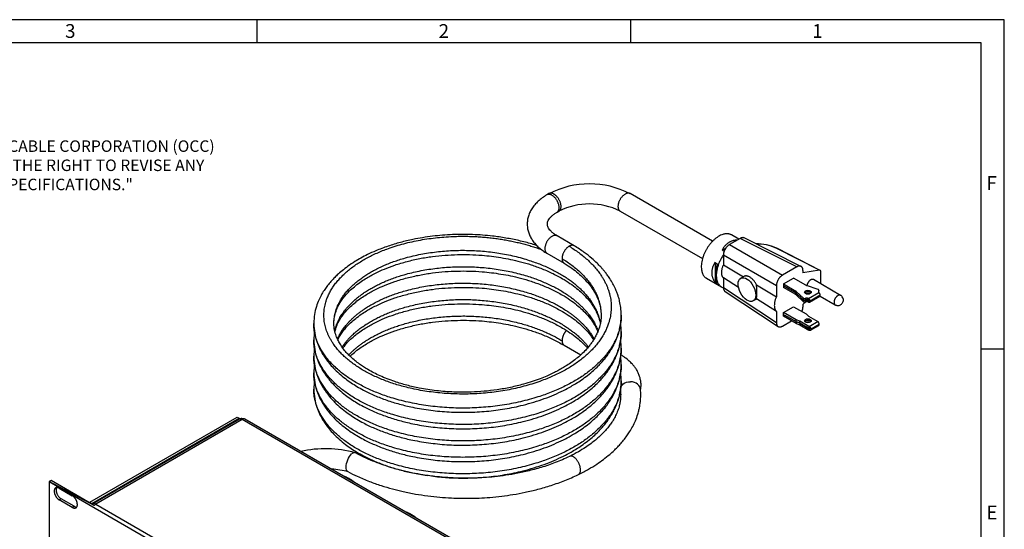
# Model space of a CAD drawing. Units: inches. Extents: x 0.8 to 33.3, y 0.2 to 21.7.
# Drawn here: x 22.5 to 33.3, y 16.2 to 21.7 of the extents above; entities that cross this region are included whole.
import ezdxf

# ---------------------------------------------------------------- set-up
doc = ezdxf.new("R2010")
doc.units = ezdxf.units.IN
doc.header["$MEASUREMENT"] = 0
for name, color, linetype in [('Default', 7, 'Continuous'), ('DV1_Default', 7, 'Continuous'), ('TEXT', 7, 'Continuous')]:
    doc.layers.add(name, color=color, linetype=linetype)

# ---------------------------------------------------------------- blocks, each defined once
blk = doc.blocks.new('SE')
at = {"layer": 'DV1_Default', "color": 7, "linetype": 'Continuous'}
for p, q in [((5.436, 8.785), (5.414, 8.772)), ((7.215, 8.267), (6.319, 8.785)), ((5.524, 8.583), (5.545, 8.595)), ((6.209, 8.595), (7.106, 8.078)), ((5.71, 8.218), (5.524, 8.326)), ((7.515, 8.297), (7.4, 8.231)), ((7.501, 8.289), (7.421, 8.336)), ((8.132, 7.989), (7.515, 8.297)), ((8.177, 7.994), (7.56, 8.303)), ((7.318, 8.172), (7.342, 8.158)), ((7.357, 8.188), (7.323, 8.169)), ((7.4, 8.231), (7.975, 7.898)), ((7.915, 8.188), (7.906, 8.192)), ((7.921, 8.187), (7.914, 8.191)), ((8.378, 7.951), (7.915, 8.188)), ((8.386, 7.95), (7.922, 8.187)), ((5.414, 8.136), (5.6, 8.029)), ((7.265, 8.022), (7.24, 8.036)), ((7.245, 8.033), (7.245, 7.829)), ((7.333, 8.116), (7.333, 8.011)), ((7.909, 7.783), (7.333, 8.116)), ((7.333, 8.011), (7.55, 7.881)), ((8.132, 7.989), (7.975, 7.898)), ((8.378, 7.951), (8.198, 7.923)), ((8.198, 7.95), (8.198, 7.923)), ((8.393, 7.803), (8.393, 7.935)), ((7.149, 7.865), (7.312, 7.771)), ((7.24, 7.826), (7.245, 7.829)), ((7.24, 7.826), (7.265, 7.811)), ((7.245, 7.829), (7.262, 7.819)), ((7.333, 7.868), (7.333, 7.764)), ((7.499, 7.763), (7.333, 7.868)), ((7.556, 7.884), (7.522, 7.866)), ((7.987, 7.803), (8.097, 7.866)), ((8.231, 7.789), (8.097, 7.866)), ((8.608, 7.679), (8.312, 7.85)), ((7.333, 7.764), (7.909, 7.383)), ((7.351, 7.722), (7.927, 7.341)), ((7.694, 7.793), (7.909, 7.663)), ((7.909, 7.783), (7.909, 7.663)), ((7.987, 7.803), (8.12, 7.725)), ((7.987, 7.803), (7.987, 7.764)), ((8.12, 7.687), (7.987, 7.764)), ((7.994, 7.78), (8.12, 7.707)), ((7.994, 7.779), (7.994, 7.78)), ((8.12, 7.706), (7.994, 7.779)), ((7.995, 7.779), (7.994, 7.779)), ((8.12, 7.725), (8.12, 7.707)), ((8.125, 7.722), (8.203, 7.648)), ((8.125, 7.722), (8.125, 7.703)), ((8.365, 7.742), (8.237, 7.786)), ((8.371, 7.715), (8.371, 7.73)), ((8.372, 7.718), (8.372, 7.734)), ((8.372, 7.708), (8.372, 7.712)), ((7.655, 7.618), (7.69, 7.637)), ((7.909, 7.503), (7.694, 7.64)), ((8.12, 7.687), (8.12, 7.706)), ((8.125, 7.703), (8.19, 7.641)), ((8.125, 7.684), (8.125, 7.702)), ((8.19, 7.64), (8.125, 7.702)), ((8.203, 7.61), (8.125, 7.684)), ((8.19, 7.64), (8.191, 7.641)), ((8.19, 7.641), (8.203, 7.631)), ((8.19, 7.64), (8.203, 7.627)), ((8.198, 7.578), (8.228, 7.608)), ((8.203, 7.631), (8.203, 7.648)), ((8.203, 7.61), (8.203, 7.627)), ((8.223, 7.645), (8.223, 7.629)), ((8.223, 7.622), (8.223, 7.606)), ((8.259, 7.644), (8.371, 7.709)), ((8.263, 7.642), (8.259, 7.644)), ((8.259, 7.62), (8.264, 7.623)), ((8.259, 7.606), (8.263, 7.605)), ((8.263, 7.627), (8.263, 7.642)), ((8.263, 7.605), (8.263, 7.62)), ((8.271, 7.605), (8.382, 7.669)), ((8.387, 7.68), (8.276, 7.617)), ((8.276, 7.616), (8.387, 7.68)), ((8.276, 7.616), (8.276, 7.617)), ((8.371, 7.709), (8.374, 7.706)), ((8.384, 7.671), (8.549, 7.576)), ((8.387, 7.68), (8.387, 7.68)), ((7.909, 7.503), (7.909, 7.383)), ((7.987, 7.492), (8.097, 7.555)), ((8.097, 7.555), (8.234, 7.477)), ((8.198, 7.578), (8.198, 7.55)), ((7.975, 7.345), (8.075, 7.402)), ((8.123, 7.413), (7.987, 7.492)), ((7.987, 7.453), (7.987, 7.492)), ((8.123, 7.374), (7.987, 7.453)), ((7.994, 7.468), (8.123, 7.394)), ((7.994, 7.468), (7.994, 7.467)), ((7.994, 7.467), (7.995, 7.468)), ((7.994, 7.467), (8.123, 7.393)), ((8.163, 7.398), (8.123, 7.413)), ((8.123, 7.394), (8.123, 7.413)), ((8.123, 7.394), (8.163, 7.379)), ((8.123, 7.393), (8.123, 7.374)), ((8.123, 7.393), (8.163, 7.378)), ((8.264, 7.339), (8.163, 7.398)), ((8.163, 7.379), (8.163, 7.398)), ((8.234, 7.477), (8.26, 7.454)), ((8.26, 7.454), (8.361, 7.395)), ((8.363, 7.393), (8.267, 7.338)), ((8.361, 7.395), (8.363, 7.393)), ((8.123, 7.374), (8.163, 7.359)), ((8.163, 7.379), (8.219, 7.346)), ((8.163, 7.378), (8.163, 7.359)), ((8.163, 7.378), (8.219, 7.345)), ((8.163, 7.359), (8.264, 7.301)), ((8.22, 7.346), (8.219, 7.345)), ((8.219, 7.346), (8.264, 7.325)), ((8.219, 7.345), (8.264, 7.315)), ((8.267, 7.338), (8.264, 7.339)), ((8.264, 7.339), (8.264, 7.325)), ((8.264, 7.325), (8.267, 7.324)), ((8.264, 7.315), (8.264, 7.301)), ((8.264, 7.315), (8.267, 7.313)), ((8.267, 7.3), (8.264, 7.301)), ((8.267, 7.313), (8.273, 7.317)), ((8.281, 7.3), (8.372, 7.352)), ((8.375, 7.363), (8.287, 7.312)), ((8.375, 7.362), (8.287, 7.312)), ((8.287, 7.312), (8.287, 7.312)), ((8.375, 7.362), (8.375, 7.363)), ((5.6, 7.136), (5.781, 7.031)), ((0.442, 5.429), (2.044, 6.354)), ((0.463, 5.417), (2.065, 6.342)), ((2.069, 6.333), (0.476, 5.413)), ((2.099, 6.33), (0.506, 5.41)), ((2.044, 6.354), (2.065, 6.342)), ((2.065, 6.342), (2.065, 6.331)), ((9.527, 2.041), (2.099, 6.33)), ((9.557, 2.044), (2.129, 6.333)), ((3.269, 5.681), (3.261, 5.686)), ((0.021, 5.665), (0, 5.653)), ((0, 5.653), (0, 4.848)), ((0.491, 5.394), (0, 5.653)), ((0, 5.653), (8.397, 0.805)), ((0.491, 5.394), (0.021, 5.665)), ((0.11, 5.582), (0.252, 5.5)), ((0.132, 5.466), (0.11, 5.454)), ((0.273, 5.385), (0.132, 5.466)), ((0.252, 5.373), (0.11, 5.454)), ((0.273, 5.385), (0.252, 5.373)), ((0.442, 5.422), (0.442, 5.429)), ((0.442, 5.429), (0.463, 5.417)), ((0.463, 5.41), (0.463, 5.417)), ((0.506, 5.41), (7.934, 1.121)), ((3.942, 5.293), (3.934, 5.298))]:
    blk.add_line(p, q, dxfattribs=at)
for centre, radius, start, end in [((5.877, 7.927), 0.964, 62.7625, 117.2375), ((5.877, 7.926), 0.747, 63.6092, 116.3908), ((7.693, 7.715), 0.524, 65.3387, 90.9096), ((7.699, 7.74), 0.497, 65.4507, 91.1183), ((6.255, 7.716), 1.441, 356.9439, 3.0561), ((8.256, 7.623), 0.00858, 31.0141, 72.3631), ((8.261, 7.625), 0.00516, 248.3086, 303.5114), ((3.005, 4.78), 1.231, 74.8291, 102.6277), ((3.004, 4.782), 1.01, 75.766, 86.1327)]:
    blk.add_arc(centre, radius, start, end, dxfattribs=at)
for centre, major_axis, ratio in [((7.589, 7.742), (0.067, -0.124), 0.556849), ((8.252, 7.713), (-0.0375, 0), 0.57735), ((8.252, 7.402), (0.0375, 0), 0.57735)]:
    blk.add_ellipse(centre, major_axis=major_axis, ratio=ratio, dxfattribs=at)
for points, weights, knots in [([(5.545, 8.595), (5.6, 8.627), (5.545, 8.721), (5.491, 8.816), (5.436, 8.785)], [1, 0.707025697227, 1, 0.707025697227, 1], [0, 0, 0, 0.5, 0.5, 1, 1, 1]), ([(6.319, 8.785), (6.264, 8.816), (6.209, 8.721), (6.155, 8.627), (6.209, 8.595)], [1, 0.707106781187, 1, 0.707106781186, 1], [0, 0, 0, 0.5, 0.5, 1, 1, 1]), ([(5.524, 8.583), (5.578, 8.614), (5.524, 8.709), (5.469, 8.804), (5.414, 8.772)], [1, 0.707184811269, 1, 0.707184811269, 1], [0, 0, 0, 0.5, 0.5, 1, 1, 1]), ([(5.655, 8.213), (6.113, 7.937), (6.113, 7.553), (6.113, 7.168), (5.655, 6.892), (5.197, 6.617), (4.55, 6.606), (3.903, 6.595), (3.445, 6.848), (2.988, 7.101), (2.988, 7.463), (2.988, 7.826), (3.445, 8.079), (3.903, 8.332), (4.55, 8.321), (4.985, 8.313), (5.357, 8.176)], [1, 0.923879532511, 1, 0.923879532511, 1, 0.923879532511, 1, 0.923879532511, 1, 0.923879532511, 1, 0.923879532511, 1, 0.923879532511, 1, 0.94755044985, 0.967379891191], [0, 0, 0, 0.130055, 0.130055, 0.260111, 0.260111, 0.390166, 0.390166, 0.520221, 0.520221, 0.650277, 0.650277, 0.780332, 0.780332, 0.910388, 0.910388, 1, 1, 1]), ([(5.524, 8.326), (5.469, 8.357), (5.414, 8.263), (5.36, 8.168), (5.414, 8.136)], [1, 0.707106781187, 1, 0.707106781186, 1], [0, 0, 0, 0.5, 0.5, 1, 1, 1]), ([(7.421, 8.336), (7.285, 8.414), (7.149, 8.179), (7.013, 7.944), (7.149, 7.865)], [1, 0.707106781187, 1, 0.707106781187, 1], [0, 0, 0, 0.5, 0.5, 1, 1, 1]), ([(3.097, 7.374), (3.097, 7.71), (3.523, 7.945), (3.948, 8.18), (4.55, 8.168), (5.152, 8.157), (5.578, 7.9), (5.942, 7.68), (5.996, 7.375)], [1, 0.923879532511, 1, 0.923879532511, 1, 0.923879532511, 1, 0.93412197921, 0.982271466825], [0, 0, 0, 0.258702, 0.258702, 0.517405, 0.517405, 0.776107, 0.776107, 1, 1, 1]), ([(3.107, 7.288), (3.164, 7.569), (3.523, 7.766), (3.948, 8.001), (4.55, 7.99), (5.152, 7.979), (5.578, 7.722), (5.881, 7.539), (5.971, 7.288)], [0.980833280972, 0.935123883157, 1, 0.923879532511, 1, 0.923879532511, 1, 0.944544227224, 0.96989044728], [0, 0, 0, 0.238014, 0.238014, 0.51728, 0.51728, 0.796547, 0.796547, 1, 1, 1]), ([(8.312, 7.85), (8.294, 7.86), (8.27, 7.838), (8.246, 7.816), (8.241, 7.785)], [1, 0.85875739165, 1, 0.858757391651, 1], [0, 0, 0, 0.5, 0.5, 1, 1, 1]), ([(3.135, 7.202), (3.23, 7.426), (3.523, 7.588), (3.948, 7.822), (4.55, 7.811), (5.152, 7.8), (5.578, 7.543), (5.82, 7.397), (5.928, 7.203)], [0.968327813095, 0.946347121968, 1, 0.923879532511, 1, 0.923879532511, 1, 0.955269671218, 0.963108707259], [0, 0, 0, 0.214077, 0.214077, 0.517801, 0.517801, 0.821524, 0.821524, 1, 1, 1]), ([(8.286, 7.704), (8.276, 7.716), (8.252, 7.716), (8.228, 7.716), (8.218, 7.704)], [1, 0.843879158886, 1, 0.843879158885, 1], [0, 0, 0, 0.5, 0.5, 1, 1, 1]), ([(8.285, 7.704), (8.275, 7.715), (8.252, 7.715), (8.229, 7.715), (8.218, 7.704)], [1, 0.850833207731, 1, 0.850833207731, 1], [0, 0, 0, 0.5, 0.5, 1, 1, 1]), ([(3.185, 7.116), (3.296, 7.284), (3.523, 7.409), (3.948, 7.644), (4.55, 7.633), (5.152, 7.621), (5.578, 7.364), (5.758, 7.256), (5.866, 7.117)], [0.962377067521, 0.957860086322, 1, 0.923879532511, 1, 0.923879532511, 1, 0.966307382467, 0.962440973671], [0, 0, 0, 0.184765, 0.184765, 0.518519, 0.518519, 0.852273, 0.852273, 1, 1, 1]), ([(6.222, 7.463), (6.222, 7.052), (5.732, 6.758), (5.243, 6.465), (4.55, 6.453), (3.858, 6.442), (3.368, 6.714), (2.878, 6.985), (2.878, 7.374)], [1, 0.923879532511, 1, 0.923879532511, 1, 0.923879532511, 1, 0.923879532511, 1], [0, 0, 0, 0.25, 0.25, 0.5, 0.5, 0.75, 0.75, 1, 1, 1]), ([(3.258, 7.03), (3.362, 7.142), (3.523, 7.231), (3.948, 7.465), (4.55, 7.454), (5.152, 7.443), (5.578, 7.186)], [0.963586653689, 0.969856894565, 1, 0.923879532511, 1, 0.923879532511, 1], [0, 0, 0, 0.165273, 0.165273, 0.582636, 0.582636, 1, 1, 1]), ([(8.285, 7.393), (8.275, 7.405), (8.252, 7.405), (8.228, 7.405), (8.218, 7.393)], [1, 0.847363316925, 1, 0.847363316924, 1], [0, 0, 0, 0.5, 0.5, 1, 1, 1]), ([(8.285, 7.392), (8.275, 7.404), (8.252, 7.404), (8.229, 7.404), (8.218, 7.392)], [1, 0.854289005126, 1, 0.854289005126, 1], [0, 0, 0, 0.5, 0.5, 1, 1, 1]), ([(6.222, 7.285), (6.222, 6.874), (5.732, 6.58), (5.243, 6.286), (4.55, 6.275), (3.858, 6.264), (3.368, 6.535), (2.878, 6.807), (2.878, 7.195)], [1, 0.923879532511, 1, 0.923879532511, 1, 0.923879532511, 1, 0.923879532511, 1], [0, 0, 0, 0.25, 0.25, 0.5, 0.5, 0.75, 0.75, 1, 1, 1]), ([(8.267, 7.313), (8.273, 7.311), (8.273, 7.317), (8.273, 7.322), (8.267, 7.324)], [1, 0.707106692764, 1, 0.707106692763, 1], [0, 0, 0, 0.5, 0.5, 1, 1, 1]), ([(6.222, 7.106), (6.222, 6.695), (5.732, 6.401), (5.243, 6.107), (4.55, 6.096), (3.858, 6.085), (3.368, 6.357), (2.878, 6.628), (2.878, 7.017)], [1, 0.923879532511, 1, 0.923879532511, 1, 0.923879532511, 1, 0.923879532511, 1], [0, 0, 0, 0.25, 0.25, 0.5, 0.5, 0.75, 0.75, 1, 1, 1]), ([(6.222, 6.928), (6.222, 6.517), (5.732, 6.223), (5.243, 5.929), (4.55, 5.918), (3.858, 5.906), (3.368, 6.178), (2.878, 6.45), (2.878, 6.838)], [1, 0.923879532511, 1, 0.923879532511, 1, 0.923879532511, 1, 0.923879532511, 1], [0, 0, 0, 0.25, 0.25, 0.5, 0.5, 0.75, 0.75, 1, 1, 1]), ([(6.222, 6.749), (6.222, 6.338), (5.732, 6.044), (5.243, 5.75), (4.55, 5.739), (3.858, 5.728), (3.368, 5.999), (2.878, 6.271), (2.878, 6.66)], [1, 0.923879532511, 1, 0.923879532511, 1, 0.923879532511, 1, 0.923879532511, 1], [0, 0, 0, 0.25, 0.25, 0.5, 0.5, 0.75, 0.75, 1, 1, 1]), ([(5.757, 5.731), (5.808, 5.757), (5.76, 5.855), (5.712, 5.954), (5.66, 5.928)], [1, 0.707018249867, 1, 0.707018249867, 1], [0, 0, 0, 0.5, 0.5, 1, 1, 1]), ([(0.11, 5.582), (0.055, 5.614), (0.055, 5.55), (0.055, 5.486), (0.11, 5.454)], [1, 0.707106781187, 1, 0.707106781187, 1], [0, 0, 0, 0.5, 0.5, 1, 1, 1]), ([(0.252, 5.373), (0.307, 5.341), (0.307, 5.404), (0.307, 5.468), (0.252, 5.5)], [1, 0.707106781187, 1, 0.707106781187, 1], [0, 0, 0, 0.5, 0.5, 1, 1, 1])]:
    blk.add_rational_spline(points, weights, degree=2, knots=knots, dxfattribs=at)
for points, knots in [([(5.414, 8.772), (5.404, 8.766), (5.38, 8.751), (5.339, 8.721), (5.298, 8.684), (5.263, 8.642), (5.235, 8.598), (5.215, 8.553), (5.203, 8.506), (5.198, 8.46), (5.201, 8.414), (5.211, 8.369), (5.228, 8.326), (5.251, 8.284), (5.28, 8.244), (5.316, 8.207), (5.357, 8.173), (5.392, 8.149), (5.411, 8.138), (5.414, 8.136)], [0, 0, 0, 0, 0.03674, 0.105087, 0.173385, 0.240865, 0.306857, 0.370904, 0.43297, 0.49343, 0.552916, 0.612079, 0.671527, 0.731947, 0.793851, 0.857471, 0.922704, 0.986957, 1, 1, 1, 1]), ([(5.524, 8.326), (5.517, 8.33), (5.501, 8.339), (5.476, 8.358), (5.454, 8.379), (5.437, 8.4), (5.426, 8.419), (5.42, 8.437), (5.418, 8.455), (5.42, 8.473), (5.428, 8.493), (5.44, 8.514), (5.459, 8.535), (5.484, 8.557), (5.507, 8.573), (5.52, 8.581), (5.524, 8.583)], [0, 0, 0, 0, 0.038656, 0.112192, 0.185476, 0.259011, 0.333971, 0.412756, 0.500151, 0.6047, 0.683307, 0.756517, 0.834449, 0.909521, 0.979392, 1, 1, 1, 1]), ([(5.305, 8.22), (5.287, 8.226), (5.223, 8.246), (5.111, 8.275), (4.969, 8.303), (4.8, 8.328), (4.606, 8.342), (4.386, 8.342), (4.168, 8.324), (3.979, 8.293), (3.818, 8.255), (3.683, 8.214), (3.564, 8.169), (3.467, 8.125), (3.391, 8.085), (3.319, 8.043), (3.25, 7.997), (3.187, 7.948), (3.137, 7.905), (3.097, 7.866), (3.062, 7.827), (3.029, 7.787), (2.996, 7.742), (2.964, 7.691), (2.932, 7.629), (2.904, 7.555), (2.883, 7.467), (2.88, 7.41), (2.878, 7.374)], [0, 0, 0, 0, 0.018405, 0.063319, 0.107368, 0.151279, 0.216435, 0.281085, 0.34665, 0.41268, 0.456824, 0.502448, 0.550007, 0.58371, 0.612946, 0.640888, 0.675, 0.705957, 0.732809, 0.754143, 0.774033, 0.797471, 0.819717, 0.84573, 0.876914, 0.913171, 0.954306, 1, 1, 1, 1]), ([(6.222, 7.463), (6.221, 7.494), (6.219, 7.541), (6.207, 7.61), (6.192, 7.662), (6.177, 7.707), (6.158, 7.753), (6.131, 7.807), (6.101, 7.857), (6.071, 7.9), (6.046, 7.934), (6.022, 7.962), (5.994, 7.993), (5.955, 8.033), (5.897, 8.086), (5.814, 8.152), (5.751, 8.192), (5.71, 8.218)], [0, 0, 0, 0, 0.09345, 0.170849, 0.231598, 0.276629, 0.336924, 0.404504, 0.478655, 0.529969, 0.573972, 0.610668, 0.645788, 0.701472, 0.779604, 0.879504, 1, 1, 1, 1]), ([(3.097, 7.374), (3.098, 7.399), (3.1, 7.439), (3.117, 7.503), (3.142, 7.561), (3.171, 7.61), (3.201, 7.653), (3.236, 7.695), (3.28, 7.739), (3.332, 7.785), (3.39, 7.828), (3.447, 7.865), (3.501, 7.896), (3.565, 7.929), (3.65, 7.968), (3.762, 8.01), (3.89, 8.048), (4.028, 8.08), (4.167, 8.102), (4.305, 8.116), (4.44, 8.123), (4.574, 8.123), (4.698, 8.116), (4.811, 8.105), (4.915, 8.09), (5.02, 8.07), (5.13, 8.045), (5.245, 8.011), (5.365, 7.968), (5.488, 7.914), (5.558, 7.875), (5.6, 7.851)], [0, 0, 0, 0, 0.044298, 0.082843, 0.115554, 0.144496, 0.170041, 0.194549, 0.222353, 0.25346, 0.2837, 0.309579, 0.331177, 0.352907, 0.38686, 0.4266, 0.47064, 0.513848, 0.55559, 0.595672, 0.63401, 0.671847, 0.710418, 0.740053, 0.770221, 0.800885, 0.834032, 0.870741, 0.910834, 0.954042, 1, 1, 1, 1]), ([(3.107, 7.284), (3.111, 7.298), (3.12, 7.331), (3.142, 7.382), (3.171, 7.431), (3.201, 7.475), (3.236, 7.516), (3.28, 7.56), (3.332, 7.606), (3.39, 7.649), (3.447, 7.686), (3.501, 7.717), (3.565, 7.751), (3.65, 7.789), (3.762, 7.831), (3.89, 7.87), (4.028, 7.901), (4.167, 7.923), (4.305, 7.938), (4.44, 7.944), (4.574, 7.944), (4.698, 7.938), (4.811, 7.926), (4.915, 7.911), (5.02, 7.892), (5.13, 7.866), (5.245, 7.832), (5.365, 7.789), (5.488, 7.735), (5.558, 7.696), (5.6, 7.672)], [0, 0, 0, 0, 0.027807, 0.062481, 0.09316, 0.120238, 0.146217, 0.175689, 0.208663, 0.240717, 0.268149, 0.291044, 0.314077, 0.350068, 0.392192, 0.438875, 0.484675, 0.528922, 0.571409, 0.612048, 0.652156, 0.693041, 0.724455, 0.756432, 0.788937, 0.824072, 0.862985, 0.905484, 0.951284, 1, 1, 1, 1]), ([(5.6, 8.029), (5.632, 8.009), (5.682, 7.977), (5.753, 7.922), (5.816, 7.864), (5.87, 7.805), (5.91, 7.749), (5.94, 7.701), (5.964, 7.653), (5.985, 7.597), (6, 7.532), (6.002, 7.49), (6.003, 7.463)], [0, 0, 0, 0, 0.112806, 0.216114, 0.309359, 0.429545, 0.525595, 0.593355, 0.674593, 0.769882, 0.87863, 1, 1, 1, 1]), ([(5.6, 7.851), (5.632, 7.831), (5.682, 7.798), (5.753, 7.743), (5.816, 7.686), (5.87, 7.627), (5.91, 7.571), (5.94, 7.522), (5.964, 7.474), (5.982, 7.424), (5.991, 7.389), (5.995, 7.374)], [0, 0, 0, 0, 0.132811, 0.254441, 0.364223, 0.505722, 0.618807, 0.698583, 0.794228, 0.906417, 1, 1, 1, 1]), ([(3.14, 7.195), (3.141, 7.199), (3.151, 7.219), (3.171, 7.253), (3.201, 7.296), (3.236, 7.337), (3.28, 7.382), (3.332, 7.428), (3.39, 7.471), (3.447, 7.507), (3.501, 7.539), (3.565, 7.572), (3.65, 7.611), (3.762, 7.653), (3.89, 7.691), (4.028, 7.722), (4.167, 7.745), (4.305, 7.759), (4.44, 7.766), (4.574, 7.766), (4.698, 7.759), (4.811, 7.748), (4.915, 7.733), (5.02, 7.713), (5.13, 7.687), (5.245, 7.654), (5.365, 7.611), (5.488, 7.557), (5.558, 7.517), (5.6, 7.493)], [0, 0, 0, 0, 0.00643, 0.038943, 0.06764, 0.095172, 0.126406, 0.161352, 0.195322, 0.224394, 0.248658, 0.273068, 0.311211, 0.355854, 0.405327, 0.453866, 0.500758, 0.545785, 0.588854, 0.631359, 0.674689, 0.707981, 0.74187, 0.776318, 0.813554, 0.854793, 0.899833, 0.948372, 1, 1, 1, 1]), ([(5.6, 7.672), (5.632, 7.652), (5.682, 7.62), (5.753, 7.565), (5.816, 7.507), (5.87, 7.448), (5.91, 7.392), (5.94, 7.344), (5.957, 7.31), (5.966, 7.289), (5.968, 7.284)], [0, 0, 0, 0, 0.161336, 0.309088, 0.442448, 0.614338, 0.751711, 0.84862, 0.964807, 1, 1, 1, 1]), ([(8.578, 7.568), (8.579, 7.568), (8.58, 7.568), (8.584, 7.569), (8.59, 7.569), (8.6, 7.572), (8.612, 7.578), (8.624, 7.589), (8.634, 7.604), (8.639, 7.623), (8.637, 7.644), (8.628, 7.662), (8.617, 7.674), (8.61, 7.678), (8.608, 7.679)], [0, 0, 0, 0, 0.004916, 0.026034, 0.069694, 0.135493, 0.222021, 0.326371, 0.443735, 0.569416, 0.700799, 0.838258, 0.961225, 1, 1, 1, 1]), ([(3.194, 7.106), (3.197, 7.11), (3.21, 7.127), (3.236, 7.159), (3.28, 7.203), (3.332, 7.249), (3.39, 7.292), (3.447, 7.329), (3.501, 7.36), (3.565, 7.394), (3.65, 7.432), (3.762, 7.474), (3.89, 7.512), (4.028, 7.544), (4.167, 7.566), (4.305, 7.58), (4.44, 7.587), (4.574, 7.587), (4.698, 7.58), (4.811, 7.569), (4.915, 7.554), (5.02, 7.535), (5.13, 7.509), (5.245, 7.475), (5.365, 7.432), (5.488, 7.378), (5.558, 7.339), (5.6, 7.315)], [0, 0, 0, 0, 0.008322, 0.037606, 0.070827, 0.107996, 0.144127, 0.175049, 0.200856, 0.226819, 0.267389, 0.314872, 0.367493, 0.41912, 0.468996, 0.516888, 0.562696, 0.607906, 0.653993, 0.689402, 0.725448, 0.762087, 0.801692, 0.845555, 0.89346, 0.945087, 1, 1, 1, 1]), ([(8.549, 7.577), (8.551, 7.575), (8.554, 7.573), (8.561, 7.571), (8.566, 7.57), (8.57, 7.569), (8.572, 7.569), (8.574, 7.569), (8.575, 7.568), (8.576, 7.568), (8.577, 7.568), (8.577, 7.568), (8.578, 7.568), (8.578, 7.568), (8.578, 7.568)], [0, 0, 0, 0, 0.190444, 0.440112, 0.608609, 0.724852, 0.806011, 0.863031, 0.90322, 0.931592, 0.951637, 0.965805, 0.975822, 1, 1, 1, 1]), ([(2.878, 7.374), (2.88, 7.335), (2.884, 7.273), (2.908, 7.18), (2.938, 7.106), (2.972, 7.043), (3.008, 6.989), (3.047, 6.937), (3.095, 6.884), (3.153, 6.829), (3.218, 6.775), (3.283, 6.729), (3.348, 6.687), (3.432, 6.64), (3.538, 6.589), (3.67, 6.538), (3.808, 6.495), (3.968, 6.457), (4.149, 6.427), (4.35, 6.409), (4.553, 6.405), (4.757, 6.416), (4.959, 6.442), (5.131, 6.478), (5.273, 6.517), (5.386, 6.555), (5.494, 6.597), (5.59, 6.642), (5.668, 6.684), (5.733, 6.722), (5.794, 6.762), (5.859, 6.809), (5.919, 6.86), (5.969, 6.907), (6.009, 6.95), (6.044, 6.991), (6.078, 7.036), (6.111, 7.085), (6.14, 7.137), (6.162, 7.183), (6.179, 7.224), (6.192, 7.264), (6.207, 7.317), (6.219, 7.386), (6.221, 7.433), (6.222, 7.463)], [0, 0, 0, 0, 0.031694, 0.059642, 0.083654, 0.104667, 0.123097, 0.139455, 0.158356, 0.180788, 0.203166, 0.222382, 0.240156, 0.259146, 0.289683, 0.320499, 0.351229, 0.381545, 0.421379, 0.460997, 0.500069, 0.539204, 0.578831, 0.619159, 0.643764, 0.668498, 0.693244, 0.717191, 0.738245, 0.752413, 0.769159, 0.788809, 0.809625, 0.827097, 0.840918, 0.854343, 0.868898, 0.886044, 0.903208, 0.918759, 0.930032, 0.941418, 0.95678, 0.976358, 1, 1, 1, 1]), ([(6.003, 7.463), (6.003, 7.438), (6.001, 7.399), (5.987, 7.339), (5.968, 7.285), (5.946, 7.238), (5.923, 7.198), (5.899, 7.161), (5.871, 7.124), (5.833, 7.081), (5.787, 7.035), (5.733, 6.989), (5.676, 6.947), (5.621, 6.91), (5.569, 6.879), (5.52, 6.853), (5.469, 6.827), (5.409, 6.8), (5.337, 6.77), (5.253, 6.74), (5.145, 6.708), (5.019, 6.677), (4.875, 6.651), (4.731, 6.634), (4.574, 6.625), (4.4, 6.625), (4.21, 6.64), (4.039, 6.666), (3.889, 6.7), (3.773, 6.735), (3.677, 6.77), (3.601, 6.802), (3.531, 6.836), (3.47, 6.87), (3.419, 6.902), (3.372, 6.933), (3.326, 6.969), (3.282, 7.008), (3.24, 7.049), (3.203, 7.093), (3.171, 7.138), (3.143, 7.187), (3.119, 7.24), (3.101, 7.305), (3.098, 7.347), (3.097, 7.374)], [0, 0, 0, 0, 0.030216, 0.055838, 0.076707, 0.094972, 0.111604, 0.126568, 0.141013, 0.1594, 0.182126, 0.201962, 0.223537, 0.242288, 0.257359, 0.271988, 0.285232, 0.301308, 0.320254, 0.342013, 0.36446, 0.397518, 0.42969, 0.460819, 0.491077, 0.531365, 0.572569, 0.61445, 0.646366, 0.678579, 0.700138, 0.721694, 0.74164, 0.761814, 0.778235, 0.793359, 0.811131, 0.831574, 0.850359, 0.870624, 0.892459, 0.912634, 0.937424, 0.96664, 1, 1, 1, 1]), ([(3.273, 7.017), (3.275, 7.019), (3.294, 7.037), (3.332, 7.07), (3.39, 7.113), (3.447, 7.15), (3.501, 7.181), (3.565, 7.215), (3.65, 7.253), (3.762, 7.295), (3.89, 7.334), (4.028, 7.365), (4.167, 7.388), (4.305, 7.402), (4.44, 7.408), (4.574, 7.408), (4.698, 7.402), (4.811, 7.39), (4.915, 7.376), (5.02, 7.356), (5.13, 7.33), (5.245, 7.296), (5.365, 7.253), (5.488, 7.199), (5.558, 7.16), (5.6, 7.136)], [0, 0, 0, 0, 0.004558, 0.044378, 0.083087, 0.116213, 0.143861, 0.171676, 0.215139, 0.266009, 0.322383, 0.377692, 0.431125, 0.482432, 0.531508, 0.579942, 0.629315, 0.667251, 0.705867, 0.745119, 0.787549, 0.83454, 0.885862, 0.941171, 1, 1, 1, 1]), ([(5.6, 7.493), (5.632, 7.473), (5.682, 7.441), (5.753, 7.386), (5.816, 7.328), (5.87, 7.269), (5.904, 7.223), (5.919, 7.199), (5.921, 7.195)], [0, 0, 0, 0, 0.206133, 0.394911, 0.565301, 0.784918, 0.960435, 1, 1, 1, 1]), ([(2.878, 7.195), (2.88, 7.156), (2.884, 7.094), (2.908, 7.001), (2.938, 6.928), (2.972, 6.865), (3.008, 6.81), (3.047, 6.759), (3.095, 6.706), (3.153, 6.65), (3.218, 6.597), (3.283, 6.55), (3.348, 6.509), (3.432, 6.462), (3.538, 6.411), (3.67, 6.36), (3.808, 6.317), (3.968, 6.278), (4.149, 6.248), (4.35, 6.23), (4.553, 6.226), (4.757, 6.237), (4.959, 6.263), (5.131, 6.299), (5.273, 6.338), (5.386, 6.376), (5.494, 6.419), (5.59, 6.464), (5.668, 6.505), (5.733, 6.544), (5.794, 6.583), (5.859, 6.631), (5.919, 6.681), (5.969, 6.729), (6.009, 6.771), (6.044, 6.812), (6.078, 6.857), (6.111, 6.907), (6.14, 6.959), (6.162, 7.005), (6.179, 7.045), (6.192, 7.086), (6.207, 7.138), (6.219, 7.207), (6.221, 7.254), (6.222, 7.285)], [0, 0, 0, 0, 0.031694, 0.059642, 0.083654, 0.104667, 0.123097, 0.139455, 0.158356, 0.180788, 0.203166, 0.222382, 0.240156, 0.259146, 0.289683, 0.320499, 0.351229, 0.381545, 0.421379, 0.460997, 0.500069, 0.539204, 0.578831, 0.619159, 0.643764, 0.668498, 0.693244, 0.717191, 0.738245, 0.752413, 0.769159, 0.788809, 0.809625, 0.827097, 0.840918, 0.854343, 0.868898, 0.886044, 0.903208, 0.918759, 0.930032, 0.941418, 0.95678, 0.976358, 1, 1, 1, 1]), ([(5.6, 7.315), (5.632, 7.295), (5.682, 7.262), (5.753, 7.207), (5.809, 7.156), (5.841, 7.122), (5.855, 7.106)], [0, 0, 0, 0, 0.285797, 0.547532, 0.783772, 1, 1, 1, 1]), ([(6.222, 7.285), (6.221, 7.315), (6.22, 7.343), (6.216, 7.372), (6.216, 7.374)], [0, 0, 0, 0, 0.929394, 1, 1, 1, 1]), ([(6.222, 7.106), (6.221, 7.137), (6.22, 7.164), (6.216, 7.193), (6.216, 7.195)], [0, 0, 0, 0, 0.929394, 1, 1, 1, 1]), ([(2.878, 7.017), (2.88, 6.977), (2.884, 6.915), (2.908, 6.823), (2.938, 6.749), (2.972, 6.686), (3.008, 6.632), (3.047, 6.58), (3.095, 6.527), (3.153, 6.471), (3.218, 6.418), (3.283, 6.372), (3.348, 6.33), (3.432, 6.283), (3.538, 6.232), (3.67, 6.181), (3.808, 6.138), (3.968, 6.1), (4.149, 6.07), (4.35, 6.051), (4.553, 6.048), (4.757, 6.059), (4.959, 6.085), (5.131, 6.12), (5.273, 6.16), (5.386, 6.198), (5.494, 6.24), (5.59, 6.285), (5.668, 6.326), (5.733, 6.365), (5.794, 6.405), (5.859, 6.452), (5.919, 6.503), (5.969, 6.55), (6.009, 6.593), (6.044, 6.634), (6.078, 6.678), (6.111, 6.728), (6.14, 6.78), (6.162, 6.826), (6.179, 6.867), (6.192, 6.907), (6.207, 6.959), (6.219, 7.028), (6.221, 7.076), (6.222, 7.106)], [0, 0, 0, 0, 0.031694, 0.059642, 0.083654, 0.104667, 0.123097, 0.139455, 0.158356, 0.180788, 0.203166, 0.222382, 0.240156, 0.259146, 0.289683, 0.320499, 0.351229, 0.381545, 0.421379, 0.460997, 0.500069, 0.539204, 0.578831, 0.619159, 0.643764, 0.668498, 0.693244, 0.717191, 0.738245, 0.752413, 0.769159, 0.788809, 0.809625, 0.827097, 0.840918, 0.854343, 0.868898, 0.886044, 0.903208, 0.918759, 0.930032, 0.941418, 0.95678, 0.976358, 1, 1, 1, 1]), ([(6.222, 6.928), (6.221, 6.958), (6.22, 6.986), (6.216, 7.015), (6.216, 7.017)], [0, 0, 0, 0, 0.929394, 1, 1, 1, 1]), ([(6.432, 6.647), (6.434, 6.658), (6.439, 6.684), (6.438, 6.724), (6.431, 6.764), (6.423, 6.794), (6.415, 6.816), (6.407, 6.835), (6.398, 6.853), (6.386, 6.875), (6.367, 6.901), (6.342, 6.932), (6.307, 6.968), (6.269, 6.998), (6.236, 7.021), (6.223, 7.029), (6.218, 7.032)], [0, 0, 0, 0, 0.069713, 0.184066, 0.273787, 0.338696, 0.387878, 0.430942, 0.467944, 0.518879, 0.599982, 0.680416, 0.777394, 0.90521, 0.967757, 1, 1, 1, 1]), ([(2.878, 6.838), (2.88, 6.799), (2.884, 6.737), (2.908, 6.644), (2.938, 6.57), (2.972, 6.508), (3.008, 6.453), (3.047, 6.402), (3.095, 6.349), (3.153, 6.293), (3.218, 6.24), (3.283, 6.193), (3.348, 6.152), (3.432, 6.105), (3.538, 6.054), (3.67, 6.003), (3.808, 5.96), (3.968, 5.921), (4.149, 5.891), (4.35, 5.873), (4.553, 5.869), (4.757, 5.88), (4.959, 5.906), (5.131, 5.942), (5.273, 5.981), (5.386, 6.019), (5.494, 6.061), (5.59, 6.106), (5.668, 6.148), (5.733, 6.187), (5.794, 6.226), (5.859, 6.273), (5.919, 6.324), (5.969, 6.372), (6.009, 6.414), (6.044, 6.455), (6.078, 6.5), (6.111, 6.55), (6.14, 6.601), (6.162, 6.648), (6.179, 6.688), (6.192, 6.729), (6.207, 6.781), (6.219, 6.85), (6.221, 6.897), (6.222, 6.928)], [0, 0, 0, 0, 0.031694, 0.059642, 0.083654, 0.104667, 0.123097, 0.139455, 0.158356, 0.180788, 0.203166, 0.222382, 0.240156, 0.259146, 0.289683, 0.320499, 0.351229, 0.381545, 0.421379, 0.460997, 0.500069, 0.539204, 0.578831, 0.619159, 0.643764, 0.668498, 0.693244, 0.717191, 0.738245, 0.752413, 0.769159, 0.788809, 0.809625, 0.827097, 0.840918, 0.854343, 0.868898, 0.886044, 0.903208, 0.918759, 0.930032, 0.941418, 0.95678, 0.976358, 1, 1, 1, 1]), ([(4.181, 5.711), (4.238, 5.704), (4.361, 5.694), (4.553, 5.69), (4.757, 5.701), (4.959, 5.727), (5.131, 5.763), (5.273, 5.803), (5.386, 5.84), (5.494, 5.883), (5.59, 5.928), (5.668, 5.969), (5.733, 6.008), (5.794, 6.048), (5.859, 6.095), (5.919, 6.145), (5.969, 6.193), (6.009, 6.235), (6.044, 6.276), (6.078, 6.321), (6.111, 6.371), (6.14, 6.423), (6.162, 6.469), (6.179, 6.509), (6.192, 6.55), (6.207, 6.602), (6.219, 6.671), (6.221, 6.718), (6.222, 6.749)], [0, 0, 0, 0, 0.058358, 0.126617, 0.194985, 0.264215, 0.334667, 0.377652, 0.420863, 0.464094, 0.505931, 0.542711, 0.567463, 0.596719, 0.631047, 0.667414, 0.697936, 0.722082, 0.745536, 0.770964, 0.800919, 0.830903, 0.858071, 0.877765, 0.897657, 0.924494, 0.958697, 1, 1, 1, 1]), ([(6.222, 6.749), (6.221, 6.78), (6.22, 6.807), (6.216, 6.836), (6.216, 6.838)], [0, 0, 0, 0, 0.929394, 1, 1, 1, 1]), ([(2.878, 6.66), (2.88, 6.62), (2.884, 6.558), (2.908, 6.466), (2.938, 6.392), (2.972, 6.329), (3.008, 6.275), (3.047, 6.223), (3.095, 6.17), (3.153, 6.114), (3.218, 6.061), (3.283, 6.014), (3.348, 5.973), (3.432, 5.926), (3.538, 5.875), (3.67, 5.824), (3.808, 5.781), (3.955, 5.746), (4.057, 5.728), (4.11, 5.72)], [0, 0, 0, 0, 0.07666, 0.144259, 0.202339, 0.253163, 0.297742, 0.337307, 0.383025, 0.437282, 0.49141, 0.537888, 0.580879, 0.62681, 0.700673, 0.77521, 0.849539, 0.922866, 1, 1, 1, 1]), ([(6.213, 6.65), (6.214, 6.637), (6.216, 6.617), (6.216, 6.587), (6.215, 6.558), (6.212, 6.533), (6.207, 6.502), (6.198, 6.463), (6.181, 6.412), (6.156, 6.359), (6.129, 6.312), (6.099, 6.268), (6.069, 6.229), (6.036, 6.193), (6.006, 6.163), (5.975, 6.134), (5.939, 6.103), (5.891, 6.065), (5.83, 6.023), (5.752, 5.974), (5.696, 5.946), (5.66, 5.928)], [0, 0, 0, 0, 0.043835, 0.081743, 0.114322, 0.153198, 0.180072, 0.235103, 0.308995, 0.37796, 0.443096, 0.493533, 0.549237, 0.599415, 0.641777, 0.675439, 0.719469, 0.773897, 0.838763, 0.914112, 1, 1, 1, 1]), ([(5.757, 5.731), (5.798, 5.752), (5.862, 5.785), (5.953, 5.841), (6.029, 5.895), (6.092, 5.945), (6.141, 5.988), (6.178, 6.025), (6.213, 6.062), (6.249, 6.105), (6.283, 6.149), (6.316, 6.199), (6.348, 6.253), (6.378, 6.318), (6.398, 6.371), (6.409, 6.411), (6.415, 6.433), (6.42, 6.453), (6.424, 6.476), (6.429, 6.506), (6.433, 6.549), (6.435, 6.6), (6.433, 6.634), (6.432, 6.654)], [0, 0, 0, 0, 0.086159, 0.161916, 0.227216, 0.29453, 0.345103, 0.381518, 0.420795, 0.468304, 0.517848, 0.562419, 0.621226, 0.682605, 0.750488, 0.774277, 0.795174, 0.813175, 0.830418, 0.858228, 0.898264, 0.950519, 1, 1, 1, 1]), ([(6.219, 6.698), (6.219, 6.698), (6.219, 6.693), (6.218, 6.683), (6.216, 6.674), (6.214, 6.668)], [0, 0, 0, 0, 0.002434, 0.462938, 1, 1, 1, 1]), ([(6.215, 6.67), (6.219, 6.687), (6.229, 6.704), (6.265, 6.732), (6.294, 6.741), (6.323, 6.74)], [0, 0, 0, 0, 0.434928, 0.434928, 1, 1, 1, 1]), ([(6.432, 6.654), (6.431, 6.675), (6.419, 6.697), (6.38, 6.729), (6.351, 6.74), (6.323, 6.74)], [0, 0, 0, 0, 0.482047, 0.482047, 1, 1, 1, 1]), ([(2.125, 6.335), (2.114, 6.337), (2.1, 6.34), (2.08, 6.338), (2.073, 6.335), (2.069, 6.333)], [0, 0, 0, 0, 0.53649, 0.778515, 1, 1, 1, 1]), ([(3.248, 5.763), (3.248, 5.763), (3.247, 5.764), (3.236, 5.77), (3.229, 5.788), (3.229, 5.835), (3.236, 5.864), (3.258, 5.917), (3.274, 5.94), (3.29, 5.954)], [0, 0, 0, 0, 0.009825, 0.009825, 0.339883, 0.339883, 0.669942, 0.669942, 1, 1, 1, 1]), ([(5.66, 5.928), (5.605, 5.902), (5.514, 5.861), (5.356, 5.807), (5.208, 5.767), (5.069, 5.738), (4.939, 5.717), (4.814, 5.703), (4.692, 5.694), (4.571, 5.69), (4.453, 5.691), (4.334, 5.696), (4.204, 5.707), (4.077, 5.725), (3.951, 5.747), (3.833, 5.774), (3.721, 5.805), (3.615, 5.84), (3.518, 5.877), (3.421, 5.92), (3.365, 5.949), (3.333, 5.966)], [0, 0, 0, 0, 0.077071, 0.147747, 0.211993, 0.269776, 0.32136, 0.370646, 0.418857, 0.465986, 0.512029, 0.556981, 0.606262, 0.665641, 0.710832, 0.760488, 0.814596, 0.858095, 0.904085, 0.95256, 1, 1, 1, 1]), ([(3.248, 5.764), (3.285, 5.744), (3.355, 5.708), (3.479, 5.656), (3.606, 5.611), (3.73, 5.575), (3.855, 5.544), (3.983, 5.518), (4.116, 5.498), (4.246, 5.484), (4.367, 5.475), (4.477, 5.472), (4.578, 5.472), (4.683, 5.475), (4.799, 5.482), (4.921, 5.494), (5.049, 5.513), (5.18, 5.537), (5.319, 5.57), (5.463, 5.612), (5.615, 5.666), (5.703, 5.706), (5.757, 5.731)], [0, 0, 0, 0, 0.049665, 0.108493, 0.163093, 0.21348, 0.259668, 0.311787, 0.361515, 0.410108, 0.457572, 0.494737, 0.531186, 0.567855, 0.61012, 0.658848, 0.704403, 0.754465, 0.809044, 0.868152, 0.931799, 1, 1, 1, 1])]:
    blk.add_open_spline(points, degree=3, knots=knots, dxfattribs=at)
for points, weights, degree in [([(7.483, 8.278), (7.38, 8.282), (7.318, 8.172)], [1, 0.899454786626, 1], 2), ([(7.56, 8.303), (7.541, 8.312), (7.515, 8.297)], [1, 0.930521348016, 1], 2), ([(5.655, 8.213), (5.578, 8.168), (5.578, 8.079)], [1, 0.707106781187, 1], 2), ([(5.71, 8.218), (5.688, 8.232), (5.655, 8.213)], [1, 0.921907122549, 1], 2), ([(7.4, 8.231), (7.335, 8.193), (7.333, 8.118)], [1, 0.716171893503, 1], 2), ([(7.912, 8.192), (7.909, 8.193), (7.906, 8.192)], [1, 0.982889574461, 1], 2), ([(7.923, 8.187), (7.919, 8.188), (7.915, 8.188)], [1, 0.979463231632, 1], 2), ([(5.578, 8.079), (5.578, 8.043), (5.6, 8.029)], [1, 0.926270849987, 1], 2), ([(5.578, 8.079), (6.003, 7.822), (6.003, 7.463)], [1, 0.923879532511, 1], 2), ([(7.24, 8.036), (7.168, 7.916), (7.24, 7.826)], [1, 0.880445114716, 1], 2), ([(7.333, 8.118), (7.127, 7.82), (7.333, 7.762)], [1, 0.597596843963, 1], 2), ([(7.265, 8.022), (7.239, 7.875), (7.265, 7.811)], [1, 0.880445114738, 1], 2), ([(7.333, 8.011), (7.283, 7.91), (7.333, 7.868)], [1, 0.773382638645, 1], 2), ([(8.198, 7.95), (8.198, 8.027), (8.132, 7.989)], [1, 0.70753726997, 1], 2), ([(8.393, 7.935), (8.393, 7.953), (8.378, 7.951)], [1, 0.819396591549, 1], 2), ([(7.694, 7.793), (7.628, 7.923), (7.556, 7.884)], [1, 0.694470211454, 1], 2), ([(7.975, 7.898), (7.909, 7.86), (7.909, 7.783)], [1, 0.707537269139, 1], 2), ([(7.333, 7.762), (7.334, 7.733), (7.351, 7.722)], [1, 0.934953661774, 1], 2), ([(8.125, 7.722), (8.123, 7.724), (8.12, 7.725)], [1, 0.992777789752, 1], 2), ([(8.231, 7.789), (8.234, 7.787), (8.237, 7.786)], [1, 0.992777789764, 1], 2), ([(8.371, 7.73), (8.377, 7.737), (8.365, 7.742)], [1, 0.74258818199, 1], 2), ([(8.371, 7.73), (8.362, 7.72), (8.371, 7.709)], [1, 0.898054387341, 1], 2), ([(8.371, 7.715), (8.37, 7.714), (8.369, 7.712)], [1, 0.998276354086, 1], 2), ([(8.371, 7.715), (8.372, 7.717), (8.372, 7.718)], [1, 0.975697729466, 1], 2), ([(8.371, 7.708), (8.374, 7.711), (8.371, 7.715)], [1, 0.91831687625, 1], 2), ([(7.69, 7.637), (7.692, 7.638), (7.694, 7.64)], [1, 0.999401797047, 1], 2), ([(7.909, 7.663), (7.86, 7.555), (7.909, 7.503)], [1, 0.813162211852, 1], 2), ([(8.125, 7.703), (8.123, 7.705), (8.12, 7.707)], [1, 0.992777789752, 1], 2), ([(8.125, 7.702), (8.123, 7.704), (8.12, 7.706)], [1, 0.992777789759, 1], 2), ([(8.125, 7.684), (8.123, 7.685), (8.12, 7.687)], [1, 0.992777789757, 1], 2), ([(8.203, 7.648), (8.21, 7.641), (8.223, 7.645)], [1, 0.742588179766, 1], 2), ([(8.203, 7.631), (8.21, 7.625), (8.223, 7.629)], [1, 0.742588180286, 1], 2), ([(8.203, 7.627), (8.21, 7.619), (8.223, 7.622)], [1, 0.742588181971, 1], 2), ([(8.203, 7.61), (8.21, 7.603), (8.223, 7.606)], [1, 0.74258818199, 1], 2), ([(8.259, 7.644), (8.241, 7.65), (8.223, 7.645)], [1, 0.898054387884, 1], 2), ([(8.259, 7.631), (8.241, 7.635), (8.223, 7.629)], [1, 0.898054368618, 1], 2), ([(8.259, 7.62), (8.241, 7.627), (8.223, 7.622)], [1, 0.898054387296, 1], 2), ([(8.259, 7.606), (8.241, 7.611), (8.223, 7.606)], [1, 0.898054387327, 1], 2), ([(8.269, 7.694), (8.252, 7.699), (8.234, 7.694)], [1, 0.883883476486, 1], 2), ([(8.276, 7.617), (8.276, 7.631), (8.263, 7.642)], [1, 0.784759093192, 1], 2), ([(8.263, 7.62), (8.266, 7.622), (8.263, 7.627)], [1, 0.785598113419, 1], 2), ([(8.263, 7.605), (8.276, 7.601), (8.276, 7.616)], [1, 0.784759093113, 1], 2), ([(8.387, 7.68), (8.387, 7.695), (8.374, 7.706)], [1, 0.784759092104, 1], 2), ([(8.382, 7.669), (8.387, 7.672), (8.387, 7.68)], [1, 0.923879532532, 1], 2), ([(8.578, 7.676), (8.541, 7.655), (8.513, 7.597), (8.549, 7.576)], [1, 0.528317769661, 0.390361732217, 0.586131887668], 3), ([(8.608, 7.679), (8.599, 7.684), (8.589, 7.682), (8.578, 7.676)], [0.586131887533, 0.667059532605, 0.805015570094, 1], 3), ([(8.188, 7.503), (8.198, 7.528), (8.198, 7.55)], [1, 0.960000043086, 1], 2), ([(8.375, 7.363), (8.375, 7.382), (8.363, 7.393)], [1, 0.707106781113, 1], 2), ([(5.627, 7.297), (5.578, 7.247), (5.578, 7.186)], [1, 0.82689988228, 1], 2), ([(7.909, 7.383), (7.909, 7.307), (7.975, 7.345)], [1, 0.707537268751, 1], 2), ([(8.269, 7.383), (8.252, 7.389), (8.234, 7.383)], [1, 0.883883476483, 1], 2), ([(8.287, 7.312), (8.287, 7.331), (8.267, 7.338)], [1, 0.707106781151, 1], 2), ([(8.267, 7.3), (8.287, 7.293), (8.287, 7.312)], [1, 0.707106781114, 1], 2), ([(8.372, 7.352), (8.375, 7.355), (8.375, 7.362)], [1, 0.923879532527, 1], 2), ([(5.578, 7.186), (5.578, 7.15), (5.6, 7.136)], [1, 0.926186794784, 1], 2), ([(2.129, 6.333), (2.117, 6.34), (2.099, 6.33)], [1, 0.923879532511, 1], 2), ([(3.317, 5.647), (3.261, 5.693), (3.204, 5.712)], [1, 0.9803494649, 1], 2), ([(3.324, 5.643), (3.297, 5.665), (3.269, 5.681)], [1, 0.994930255188, 1], 2), ([(0.083, 5.589), (0.037, 5.521), (0.132, 5.466)], [1, 0.505697062827, 1], 2), ([(0.273, 5.385), (0.288, 5.376), (0.3, 5.377)], [1, 0.967610707179, 1], 2), ([(0.506, 5.41), (0.481, 5.424), (0.469, 5.407)], [1, 0.868552870525, 1], 2), ([(0.506, 5.41), (0.497, 5.405), (0.491, 5.394)], [1, 0.923879532512, 1], 2), ([(3.99, 5.258), (3.934, 5.304), (3.877, 5.324)], [1, 0.980349464901, 1], 2), ([(3.998, 5.254), (3.97, 5.277), (3.942, 5.293)], [1, 0.994930255193, 1], 2)]:
    blk.add_rational_spline(points, weights, degree=degree, dxfattribs=at)
for points, degree in [([(7.333, 8.116), (7.333, 8.117), (7.333, 8.118)], 2), ([(7.333, 7.762), (7.333, 7.763), (7.333, 7.764)], 2), ([(2.886, 7.289), (2.881, 7.259), (2.88, 7.23), (2.878, 7.195)], 3), ([(2.886, 7.11), (2.881, 7.08), (2.88, 7.051), (2.878, 7.017)], 3), ([(2.886, 6.932), (2.881, 6.902), (2.88, 6.873), (2.878, 6.838)], 3), ([(2.886, 6.753), (2.881, 6.723), (2.88, 6.694), (2.878, 6.66)], 3), ([(2.069, 6.333), (2.071, 6.334), (2.075, 6.336), (2.083, 6.336), (2.091, 6.334), (2.096, 6.331), (2.099, 6.33)], 3), ([(3.333, 5.966), (3.321, 5.972), (3.305, 5.968), (3.29, 5.954)], 3)]:
    blk.add_open_spline(points, degree=degree, dxfattribs=at)

msp = doc.modelspace()

# ---------------------------------------------------------------- linework, layer by layer
at = {"layer": 'Default', "color": 7, "linetype": 'Continuous'}
for p, q in [((33.25, 21.748), (0.75, 21.748)), ((25.124, 21.498), (25.124, 21.748)), ((29.187, 21.498), (29.187, 21.748)), ((33.25, 0.248), (33.25, 21.748)), ((33, 21.498), (1, 21.498)), ((33, 0.498), (33, 21.498)), ((33.25, 18.165), (33, 18.165))]:
    msp.add_line(p, q, dxfattribs=at)

# ---------------------------------------------------------------- block references
at = {"layer": 'Default', "color": 7}
msp.add_blockref('SE', (22.862, 11.072), dxfattribs=at)

# ---------------------------------------------------------------- texts
at = {"layer": 'Default', "insert": (21.606, 20.436), "char_height": 0.125, "width": 3.36484, "attachment_point": 1}
msp.add_mtext('{\\fArial|b0||i0||c0|p34;\\C7;\\H0.125;\\W1.;"OPTICAL CABLE CORPORATION (OCC)\\P}{\\fArial|b0||i0||c0|p34;\\C7;\\H0.125;\\W1.;RESERVES THE RIGHT TO REVISE ANY\\P}{\\fArial|b0||i0||c0|p34;\\C7;\\H0.125;\\W1.;AND ALL SPECIFICATIONS."}', dxfattribs=at)
at = {"layer": 'TEXT', "char_height": 0.15}
for s, insert, width, attachment_point in [('{\\fArial|b0||i0||c0|p34;\\C7;\\H0.15;\\W1.;3}', (23.092, 21.55), 0.17867, 8), ('{\\fArial|b0||i0||c0|p34;\\C7;\\H0.15;\\W1.;2}', (27.155, 21.55), 0.17867, 8), ('{\\fArial|b0||i0||c0|p34;\\C7;\\H0.15;\\W1.;1}', (31.218, 21.55), 0.17867, 8), ('{\\fArial|b0||i0||c0|p34;\\C7;\\H0.15;\\W1.;F}', (33.056, 19.897), 0.14703, 7), ('{\\fArial|b0||i0||c0|p34;\\C7;\\H0.15;\\W1.;E}', (33.056, 16.314), 0.14703, 7)]:
    msp.add_mtext(s, dxfattribs=dict(at, insert=insert, width=width, attachment_point=attachment_point))

doc.saveas('drawing.dxf')
